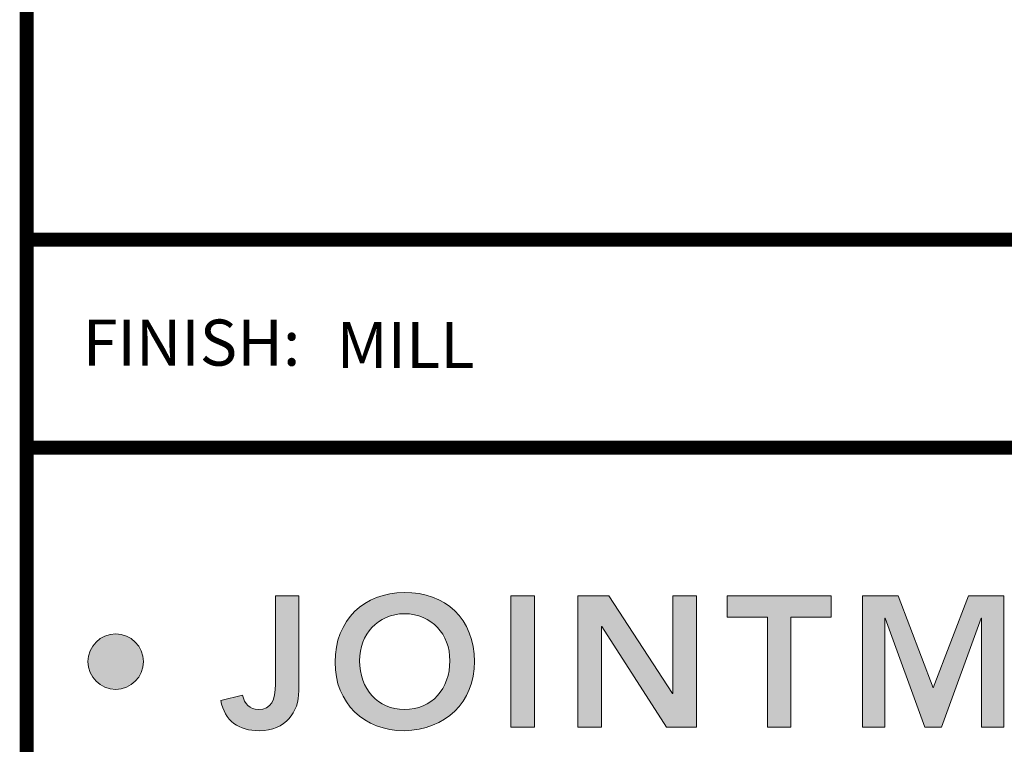
# Model space of a CAD drawing. Extents: x -57 to 174, y -18 to 207.
# Drawn here: x -45 to -42, y 174 to 176 of the extents above; entities that cross this region are included whole.
import ezdxf
from ezdxf.enums import TextEntityAlignment as Align

# ---------------------------------------------------------------- set-up
doc = ezdxf.new("R2010")
doc.units = 0
doc.header["$LTSCALE"] = 0.5
doc.header["$MEASUREMENT"] = 0
doc.layers.get('0').update_dxf_attribs({"linetype": 'CONTINUOUS'})
for name, color, linetype in [('Layer 1', 7, 'CONTINUOUS'), ('OBJECT', 7, 'CONTINUOUS'), ('TTITLEBLOCK', 7, 'CONTINUOUS')]:
    doc.layers.add(name, color=color, linetype=linetype)
doc.styles.add('1xIPC_TITLE BLOCK', font='arial.ttf')

# ---------------------------------------------------------------- blocks, each defined once
blk = doc.blocks.new('SMALL_JM_LOGO')
h = blk.add_hatch(color=256)
h.dxf.hatch_style = 1
edge = h.paths.add_edge_path()
edge.add_spline(control_points=[(0.583, 0.5328), (0.583, 0.5877), (0.5453, 0.6235), (0.4919, 0.6225)], knot_values=[0, 0, 0, 0, 1, 1, 1, 1], degree=3, periodic=0)
edge.add_spline(control_points=[(0.4919, 0.6225), (0.4393, 0.6225), (0.4016, 0.5867), (0.4016, 0.5319)], knot_values=[3, 3, 3, 3, 4, 4, 4, 4], degree=3, periodic=0)
edge.add_spline(control_points=[(0.4016, 0.5319), (0.4016, 0.4785), (0.4393, 0.4427), (0.4919, 0.4427)], knot_values=[2, 2, 2, 2, 3, 3, 3, 3], degree=3, periodic=0)
edge.add_spline(control_points=[(0.4919, 0.4427), (0.5453, 0.4437), (0.583, 0.4794), (0.583, 0.5328)], knot_values=[1, 1, 1, 1, 2, 2, 2, 2], degree=3, periodic=0)
edge = h.paths.add_edge_path(flags=16)
edge.add_spline(control_points=[(0.4335, 0.5338), (0.4335, 0.5679), (0.4569, 0.5949), (0.4922, 0.5949)], knot_values=[2, 2, 2, 2, 3, 3, 3, 3], degree=3, periodic=0)
edge.add_spline(control_points=[(0.4922, 0.5949), (0.5277, 0.5949), (0.5511, 0.5679), (0.5511, 0.5338)], knot_values=[1, 1, 1, 1, 2, 2, 2, 2], degree=3, periodic=0)
edge.add_spline(control_points=[(0.5511, 0.5338), (0.5511, 0.4973), (0.5277, 0.4703), (0.4922, 0.4703)], knot_values=[0, 0, 0, 0, 1, 1, 1, 1], degree=3, periodic=0)
edge.add_spline(control_points=[(0.4922, 0.4703), (0.4569, 0.4703), (0.4335, 0.4973), (0.4335, 0.5338)], knot_values=[3, 3, 3, 3, 4, 4, 4, 4], degree=3, periodic=0)
h = blk.add_hatch(color=256)
h.dxf.hatch_style = 1
edge = h.paths.add_edge_path()
edge.add_spline(control_points=[(0.116, 0.4965), (0.1359, 0.4965), (0.1521, 0.5126), (0.1521, 0.5326)], knot_values=[0, 0, 0, 0, 1, 1, 1, 1], degree=3, periodic=0)
edge.add_spline(control_points=[(0.1521, 0.5326), (0.1521, 0.5525), (0.1359, 0.5687), (0.116, 0.5687)], knot_values=[3, 3, 3, 3, 4, 4, 4, 4], degree=3, periodic=0)
edge.add_spline(control_points=[(0.116, 0.5687), (0.096, 0.5687), (0.0798, 0.5525), (0.0798, 0.5326)], knot_values=[2, 2, 2, 2, 3, 3, 3, 3], degree=3, periodic=0)
edge.add_spline(control_points=[(0.0798, 0.5326), (0.0798, 0.5126), (0.096, 0.4965), (0.116, 0.4965)], knot_values=[1, 1, 1, 1, 2, 2, 2, 2], degree=3, periodic=0)
at = {"layer": 'Layer 1'}
h = blk.add_hatch(color=7, dxfattribs=at)
h.dxf.hatch_style = 2
edge = h.paths.add_edge_path()
edge.add_spline(control_points=[(0.3544, 0.4944), (0.3544, 0.4671), (0.3373, 0.4427), (0.303, 0.4427), (0.2761, 0.4427), (0.258, 0.455), (0.2527, 0.4821), (0.2527, 0.4821), (0.2812, 0.4889), (0.2812, 0.4889), (0.2831, 0.4778), (0.2909, 0.4703), (0.3015, 0.4703), (0.3189, 0.4703), (0.324, 0.4828), (0.324, 0.5034), (0.324, 0.5034), (0.324, 0.6181), (0.324, 0.6181), (0.324, 0.6181), (0.3544, 0.6181), (0.3544, 0.6181), (0.3544, 0.6181), (0.3544, 0.4944), (0.3544, 0.4944)], knot_values=[0, 0, 0, 0, 1, 1, 1, 2, 2, 2, 3, 3, 3, 4, 4, 4, 5, 5, 5, 6, 6, 6, 7, 7, 7, 8, 8, 8, 8], degree=3, periodic=0)
h = blk.add_hatch(color=7, dxfattribs=at)
h.dxf.hatch_style = 2
h.paths.add_polyline_path([(0.6307, 0.6181), (0.6611, 0.6181), (0.6611, 0.4471), (0.6307, 0.4471)])
h = blk.add_hatch(color=7, dxfattribs=at)
h.dxf.hatch_style = 2
h.paths.add_polyline_path([(0.7179, 0.6181), (0.7583, 0.6181), (0.8411, 0.491), (0.8416, 0.491), (0.8416, 0.6181), (0.8721, 0.6181), (0.8721, 0.4471), (0.8334, 0.4471), (0.7488, 0.5783), (0.7484, 0.5783), (0.7484, 0.4471), (0.7179, 0.4471)])
h = blk.add_hatch(color=7, dxfattribs=at)
h.dxf.hatch_style = 2
h.paths.add_polyline_path([(0.9647, 0.5906), (0.9122, 0.5906), (0.9122, 0.6181), (1.0475, 0.6181), (1.0475, 0.5906), (0.9951, 0.5906), (0.9951, 0.4471), (0.9647, 0.4471)])
h = blk.add_hatch(color=7, dxfattribs=at)
h.dxf.hatch_style = 2
h.paths.add_polyline_path([(1.0884, 0.6181), (1.1348, 0.6181), (1.1805, 0.4983), (1.2266, 0.6181), (1.2725, 0.6181), (1.2725, 0.4471), (1.2435, 0.4471), (1.2435, 0.5891), (1.243, 0.5891), (1.1911, 0.4471), (1.1698, 0.4471), (1.1179, 0.5891), (1.1174, 0.5891), (1.1174, 0.4471), (1.0884, 0.4471)])
at = {"layer": 'Layer 1', "lineweight": 0}
for p, q in [((0.6307, 0.6181), (0.6611, 0.6181)), ((0.6307, 0.4471), (0.6307, 0.6181)), ((0.6611, 0.6181), (0.6611, 0.4471)), ((0.7179, 0.6181), (0.7583, 0.6181)), ((0.7179, 0.4471), (0.7179, 0.6181)), ((0.7583, 0.6181), (0.8411, 0.491)), ((0.8416, 0.491), (0.8416, 0.6181)), ((0.8416, 0.6181), (0.8721, 0.6181)), ((0.8721, 0.6181), (0.8721, 0.4471)), ((0.9122, 0.5906), (0.9122, 0.6181)), ((0.9122, 0.6181), (1.0475, 0.6181)), ((1.0475, 0.6181), (1.0475, 0.5906)), ((1.0884, 0.6181), (1.1348, 0.6181)), ((1.0884, 0.4471), (1.0884, 0.6181)), ((1.1348, 0.6181), (1.1805, 0.4983)), ((1.1805, 0.4983), (1.2266, 0.6181)), ((1.2266, 0.6181), (1.2725, 0.6181)), ((1.2725, 0.6181), (1.2725, 0.4471)), ((0.9647, 0.5906), (0.9122, 0.5906)), ((0.9647, 0.4471), (0.9647, 0.5906)), ((1.0475, 0.5906), (0.9951, 0.5906)), ((0.9951, 0.5906), (0.9951, 0.4471)), ((0.7488, 0.5783), (0.7484, 0.5783)), ((0.7484, 0.5783), (0.7484, 0.4471)), ((0.8334, 0.4471), (0.7488, 0.5783)), ((1.1179, 0.5891), (1.1174, 0.5891)), ((1.1174, 0.5891), (1.1174, 0.4471)), ((1.1698, 0.4471), (1.1179, 0.5891)), ((1.243, 0.5891), (1.1911, 0.4471)), ((1.2435, 0.5891), (1.243, 0.5891)), ((1.2435, 0.4471), (1.2435, 0.5891)), ((0.8411, 0.491), (0.8416, 0.491)), ((0.6611, 0.4471), (0.6307, 0.4471)), ((0.7484, 0.4471), (0.7179, 0.4471)), ((0.8721, 0.4471), (0.8334, 0.4471)), ((0.9951, 0.4471), (0.9647, 0.4471)), ((1.1174, 0.4471), (1.0884, 0.4471)), ((1.1911, 0.4471), (1.1698, 0.4471)), ((1.2725, 0.4471), (1.2435, 0.4471))]:
    blk.add_line(p, q, dxfattribs=at)
for points in [[(0.324, 0.5034), (0.324, 0.5034), (0.324, 0.6181), (0.324, 0.6181)], [(0.324, 0.6181), (0.324, 0.6181), (0.3544, 0.6181), (0.3544, 0.6181)], [(0.3544, 0.6181), (0.3544, 0.6181), (0.3544, 0.4944), (0.3544, 0.4944)], [(0.2527, 0.4821), (0.2527, 0.4821), (0.2812, 0.4889), (0.2812, 0.4889)]]:
    blk.add_open_spline(points, degree=3, dxfattribs=at)
for points, knots in [([(0.4919, 0.4427), (0.4393, 0.4427), (0.4016, 0.4785), (0.4016, 0.5319), (0.4016, 0.5867), (0.4393, 0.6225), (0.4919, 0.6225)], [2, 2, 2, 2, 3, 3, 3, 4, 4, 4, 4]), ([(0.4919, 0.6225), (0.5453, 0.6235), (0.583, 0.5877), (0.583, 0.5328), (0.583, 0.4794), (0.5453, 0.4437), (0.4919, 0.4427)], [0, 0, 0, 0, 1, 1, 1, 2, 2, 2, 2]), ([(0.4922, 0.4703), (0.5277, 0.4703), (0.5511, 0.4973), (0.5511, 0.5338), (0.5511, 0.5679), (0.5277, 0.5949), (0.4922, 0.5949), (0.4569, 0.5949), (0.4335, 0.5679), (0.4335, 0.5338), (0.4335, 0.4973), (0.4569, 0.4703), (0.4922, 0.4703)], [0, 0, 0, 0, 1, 1, 1, 2, 2, 2, 3, 3, 3, 4, 4, 4, 4]), ([(0.1521, 0.5326), (0.1521, 0.5126), (0.1359, 0.4965), (0.116, 0.4965), (0.096, 0.4965), (0.0798, 0.5126), (0.0798, 0.5326), (0.0798, 0.5525), (0.096, 0.5687), (0.116, 0.5687), (0.1359, 0.5687), (0.1521, 0.5525), (0.1521, 0.5326)], [0, 0, 0, 0, 1, 1, 1, 2, 2, 2, 3, 3, 3, 4, 4, 4, 4]), ([(0.2812, 0.4889), (0.2831, 0.4778), (0.2909, 0.4703), (0.3015, 0.4703), (0.3189, 0.4703), (0.324, 0.4828), (0.324, 0.5034)], [3, 3, 3, 3, 4, 4, 4, 5, 5, 5, 5]), ([(0.3544, 0.4944), (0.3544, 0.4671), (0.3373, 0.4427), (0.303, 0.4427), (0.2761, 0.4427), (0.258, 0.455), (0.2527, 0.4821)], [0, 0, 0, 0, 1, 1, 1, 2, 2, 2, 2])]:
    blk.add_open_spline(points, degree=3, knots=knots, dxfattribs=at)
blk = doc.blocks.new('JM_TITLE_BLOCK')
at = {"layer": 'TTITLEBLOCK', "const_width": 0.0182}
for points in [[(0.3442, 8.1071), (0.3442, 0.4022)], [(0.3442, 1.4838), (2.5992, 1.4838)], [(0.3442, 1.2134), (10.6727, 1.2134)]]:
    blk.add_lwpolyline(points, dxfattribs=at)
blk.add_blockref('SMALL_JM_LOGO', (0.3442, 0.4022))
at = {"insert": (0.4172, 1.38), "char_height": 0.06, "attachment_point": 1, "style": '1xIPC_TITLE BLOCK'}
blk.add_mtext_dynamic_manual_height_columns('FINISH:', width=0.313949, gutter_width=0.3, heights=[0], dxfattribs=at)
at = {"style": '1xIPC_TITLE BLOCK'}
for tag, p in [('PROJECT_NAME', (7.1415, 1.0782)), ('LOCATION', (7.1415, 0.5374))]:
    blk.add_attdef(tag, text='', height=0.0625, dxfattribs=at).set_placement(p, align=Align.MIDDLE_LEFT)
at = {"layer": 'OBJECT', "style": '1xIPC_TITLE BLOCK'}
for tag, p in [('DATE', (3.4989, 1.0782)), ('SCALE', (3.4989, 0.8078)), ('DOC', (3.4989, 0.5374))]:
    blk.add_attdef(tag, text='', height=0.0625, dxfattribs=at).set_placement(p, align=Align.MIDDLE_RIGHT)
blk.add_attdef('APPLICATION', text='', height=0.125, dxfattribs=at).set_placement((5.0189, 0.8078), align=Align.MIDDLE_CENTER)
at = {"layer": 'TTITLEBLOCK', "style": '1xIPC_TITLE BLOCK'}
blk.add_attdef('SYSTEM_FINISH', (0.7477, 1.3169), '', height=0.06, dxfattribs=at)

msp = doc.modelspace()

# ---------------------------------------------------------------- block references
at = {"layer": 'TTITLEBLOCK'}
ref = msp.add_blockref('JM_TITLE_BLOCK', (-45.49736, 172.80116), dxfattribs=dict(at, xscale=1.999331666666667, yscale=1.999331666666667, zscale=1.999331666666667))
ref.add_attrib('SYSTEM_FINISH', 'MILL', (-44.00237, 175.43403), dxfattribs={"height": 0.12, "style": '1xIPC_TITLE BLOCK'})

doc.saveas('drawing.dxf')
